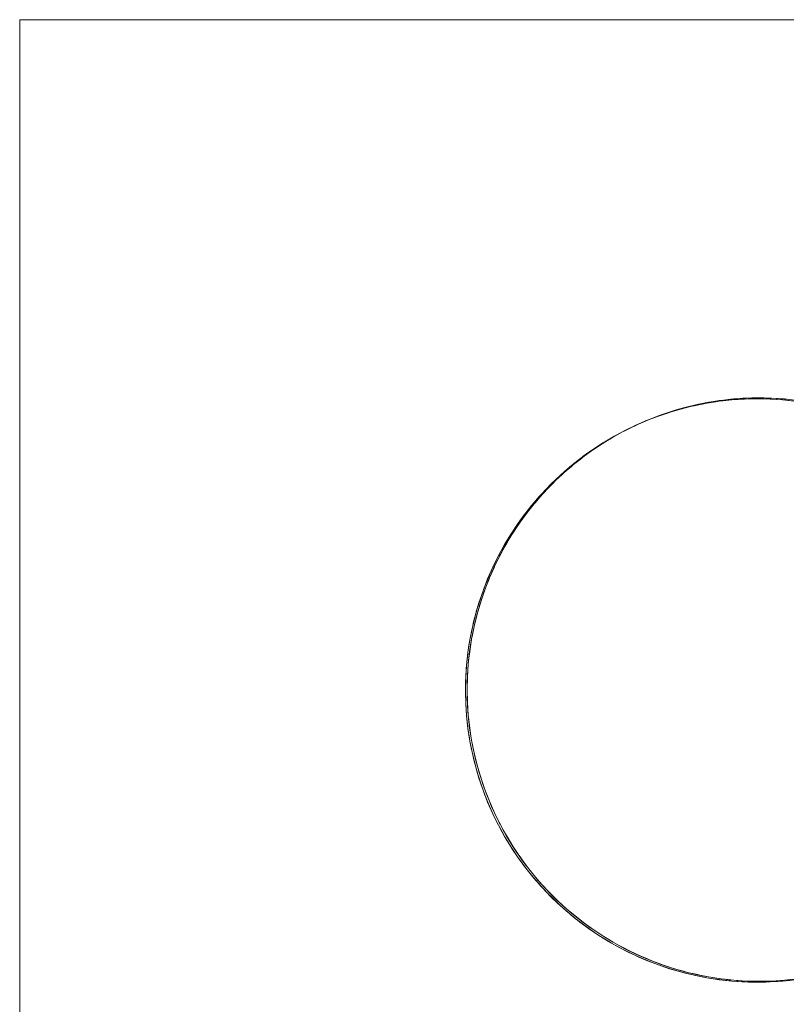
# Model space of a CAD drawing. Units: millimetres. Extents: x -2837 to 2709, y -1566 to 1528.
# Drawn here: x -298 to -277, y 11 to 38 of the extents above; entities that cross this region are included whole.
import ezdxf

# ---------------------------------------------------------------- set-up
doc = ezdxf.new("R2010")
doc.units = ezdxf.units.MM
for name, color, linetype, lineweight in [('EF-Rope Parts- Rope black', 7, 'Continuous', 5), ('EF-Tree top balance-Component-Body_ frames', 7, 'Continuous', 5), ('Working-None', 7, 'Continuous', 5)]:
    doc.layers.add(name, color=color, linetype=linetype, lineweight=lineweight)

# ---------------------------------------------------------------- blocks, each defined once
blk = doc.blocks.new('Extrude Along Path-5')
at = {"layer": 'EF-Rope Parts- Rope black', "transparency": 33554687}
for points in [[(-2.512, -11.606), (-2.769, -11.614)], [(-2.769, -11.613), (-2.42, -11.606)], [(-2.42, -11.606), (-2.769, -11.613)], [(-2.668, -11.61), (-2.419, -11.606)], [(-2.42, -11.607), (-2.512, -11.606)], [(-2.42, -11.606), (-2.071, -11.613)], [(-2.071, -11.613), (-2.42, -11.606)], [(-2.187, -11.609), (-2.42, -11.607)], [(-2.419, -11.606), (-2.418, -11.606)], [(-2.418, -11.606), (-2.107, -11.612)], [(-2.071, -11.615), (-2.187, -11.609)], [(-4.825, -11.976), (-4.49, -11.878)], [(-4.49, -11.878), (-4.825, -11.976)], [(-4.49, -11.879), (-4.745, -11.951)], [(-4.49, -11.878), (-4.151, -11.795)], [(-4.151, -11.795), (-4.49, -11.878)], [(-4.435, -11.864), (-4.49, -11.879)], [(-4.489, -11.881), (-4.239, -11.818)], [(-4.443, -11.902), (-4.104, -11.819)], [(-4.104, -11.819), (-4.443, -11.902)], [(-4.443, -11.904), (-4.209, -11.843)], [(-4.333, -11.876), (-4.441, -11.906)], [(-4.151, -11.796), (-4.435, -11.864)], [(-4.102, -11.823), (-4.333, -11.876)], [(-4.239, -11.818), (-4.15, -11.798)], [(-4.209, -11.843), (-4.104, -11.821)], [(-4.151, -11.795), (-3.809, -11.727)], [(-3.809, -11.727), (-4.151, -11.795)], [(-4.12, -11.789), (-4.151, -11.796)], [(-4.15, -11.798), (-3.927, -11.751)], [(-3.809, -11.727), (-4.12, -11.789)], [(-4.104, -11.819), (-3.762, -11.751)], [(-3.762, -11.751), (-4.104, -11.819)], [(-4.104, -11.821), (-3.876, -11.772)], [(-3.995, -11.798), (-4.102, -11.823)], [(-3.76, -11.754), (-3.995, -11.798)], [(-3.927, -11.751), (-3.807, -11.73)], [(-3.876, -11.772), (-3.762, -11.753)], [(-3.809, -11.727), (-3.464, -11.674)], [(-3.464, -11.674), (-3.809, -11.727)], [(-3.803, -11.726), (-3.809, -11.727)], [(-3.807, -11.73), (-3.613, -11.697)], [(-3.483, -11.677), (-3.803, -11.726)], [(-3.762, -11.751), (-3.417, -11.698)], [(-3.417, -11.698), (-3.762, -11.751)], [(-3.762, -11.753), (-3.54, -11.715)], [(-3.653, -11.734), (-3.76, -11.754)], [(-3.415, -11.701), (-3.653, -11.734)], [(-3.613, -11.697), (-3.462, -11.677)], [(-3.54, -11.715), (-3.417, -11.7)], [(-3.464, -11.675), (-3.483, -11.677)], [(-3.464, -11.674), (-3.117, -11.636)], [(-3.117, -11.636), (-3.464, -11.674)], [(-3.161, -11.64), (-3.464, -11.675)], [(-3.462, -11.677), (-3.298, -11.655)], [(-3.417, -11.698), (-3.07, -11.66)], [(-3.07, -11.66), (-3.417, -11.698)], [(-3.417, -11.7), (-3.202, -11.673)], [(-3.307, -11.686), (-3.415, -11.701)], [(-3.068, -11.662), (-3.307, -11.686)], [(-3.298, -11.655), (-3.115, -11.639)], [(-3.202, -11.673), (-3.07, -11.662)], [(-3.117, -11.637), (-3.161, -11.64)], [(-3.117, -11.636), (-2.769, -11.613)], [(-2.769, -11.613), (-3.117, -11.636)], [(-2.837, -11.617), (-3.117, -11.637)], [(-3.115, -11.639), (-2.983, -11.626)], [(-3.07, -11.66), (-2.722, -11.637)], [(-2.722, -11.637), (-3.07, -11.66)], [(-3.07, -11.662), (-2.864, -11.645)], [(-2.995, -11.655), (-3.068, -11.662)], [(-2.72, -11.638), (-2.995, -11.655)], [(-2.983, -11.626), (-2.767, -11.615)], [(-2.864, -11.645), (-2.722, -11.639)], [(-2.769, -11.614), (-2.837, -11.617)], [(-2.767, -11.615), (-2.668, -11.61)], [(-2.722, -11.637), (-2.373, -11.63)], [(-2.373, -11.63), (-2.722, -11.637)], [(-2.722, -11.639), (-2.525, -11.631)], [(-2.683, -11.636), (-2.72, -11.638)], [(-2.371, -11.63), (-2.683, -11.636)], [(-2.525, -11.631), (-2.373, -11.631)], [(-2.373, -11.63), (-2.024, -11.637)], [(-2.024, -11.637), (-2.373, -11.63)], [(-2.373, -11.631), (-2.186, -11.632)], [(-2.37, -11.629), (-2.371, -11.63)], [(-2.186, -11.632), (-2.37, -11.629)], [(-2.186, -11.632), (-2.024, -11.639)], [(-2.022, -11.639), (-2.186, -11.632)], [(-2.107, -11.612), (-2.069, -11.615)], [(-2.071, -11.613), (-1.723, -11.636)], [(-1.723, -11.636), (-2.071, -11.613)], [(-1.862, -11.625), (-2.071, -11.615)], [(-2.069, -11.615), (-1.795, -11.631)], [(-2.024, -11.637), (-1.675, -11.66)], [(-1.675, -11.66), (-2.024, -11.637)], [(-2.024, -11.639), (-1.848, -11.647)], [(-1.874, -11.646), (-2.022, -11.639)], [(-1.674, -11.663), (-1.874, -11.646)], [(-1.722, -11.638), (-1.862, -11.625)], [(-1.848, -11.647), (-1.676, -11.662)], [(-1.795, -11.631), (-1.721, -11.639)], [(-1.723, -11.636), (-1.376, -11.674)], [(-1.376, -11.674), (-1.723, -11.636)], [(-1.538, -11.654), (-1.722, -11.638)], [(-1.721, -11.639), (-1.484, -11.662)], [(-1.676, -11.662), (-1.511, -11.676)], [(-1.675, -11.66), (-1.328, -11.698)], [(-1.328, -11.698), (-1.675, -11.66)], [(-1.561, -11.672), (-1.674, -11.663)], [(-5.481, -12.215), (-5.156, -12.088)], [(-5.156, -12.088), (-5.481, -12.215)], [(-5.462, -12.21), (-5.161, -12.093)], [(-5.434, -12.239), (-5.109, -12.112)], [(-5.109, -12.112), (-5.434, -12.239)], [(-5.434, -12.24), (-5.191, -12.142)], [(-5.155, -12.09), (-5.353, -12.163)], [(-5.107, -12.116), (-5.315, -12.193)], [(-5.191, -12.142), (-5.109, -12.113)], [(-5.161, -12.093), (-5.155, -12.091)], [(-5.156, -12.088), (-4.825, -11.976)], [(-4.825, -11.976), (-5.156, -12.088)], [(-5.155, -12.091), (-4.857, -11.989)], [(-5.052, -12.051), (-5.155, -12.09)], [(-5.109, -12.112), (-4.778, -12)], [(-4.778, -12), (-5.109, -12.112)], [(-5.109, -12.113), (-4.867, -12.028)], [(-4.993, -12.074), (-5.107, -12.116)], [(-4.825, -11.977), (-5.052, -12.051)], [(-4.776, -12.004), (-4.993, -12.074)], [(-4.867, -12.028), (-4.778, -12.001)], [(-4.857, -11.989), (-4.824, -11.979)], [(-4.745, -11.951), (-4.825, -11.977)], [(-4.824, -11.979), (-4.549, -11.897)], [(-4.778, -12), (-4.443, -11.902)], [(-4.443, -11.902), (-4.778, -12)], [(-4.778, -12.001), (-4.54, -11.929)], [(-4.665, -11.968), (-4.776, -12.004)], [(-4.441, -11.906), (-4.665, -11.968)], [(-4.549, -11.897), (-4.489, -11.881)], [(-4.54, -11.929), (-4.443, -11.904)], [(-6.114, -12.51), (-5.801, -12.355)], [(-5.801, -12.355), (-6.114, -12.51)], [(-6.067, -12.534), (-5.754, -12.379)], [(-5.754, -12.379), (-6.067, -12.534)], [(-6.066, -12.535), (-5.824, -12.412)], [(-6.049, -12.479), (-5.799, -12.359)], [(-5.8, -12.357), (-5.94, -12.422)], [(-5.752, -12.383), (-5.94, -12.472)], [(-5.824, -12.412), (-5.753, -12.38)], [(-5.801, -12.355), (-5.481, -12.215)], [(-5.481, -12.215), (-5.801, -12.355)], [(-5.649, -12.287), (-5.8, -12.357)], [(-5.799, -12.359), (-5.758, -12.338)], [(-5.758, -12.338), (-5.48, -12.218)], [(-5.754, -12.379), (-5.434, -12.239)], [(-5.434, -12.239), (-5.754, -12.379)], [(-5.753, -12.38), (-5.51, -12.27)], [(-5.63, -12.326), (-5.752, -12.383)], [(-5.48, -12.216), (-5.649, -12.287)], [(-5.432, -12.243), (-5.63, -12.326)], [(-5.51, -12.27), (-5.434, -12.24)], [(-5.353, -12.163), (-5.48, -12.216)], [(-5.48, -12.218), (-5.462, -12.21)], [(-5.315, -12.193), (-5.432, -12.243)], [(-6.718, -12.858), (-6.42, -12.677)], [(-6.42, -12.677), (-6.718, -12.858)], [(-6.613, -12.796), (-6.418, -12.681)], [(-6.419, -12.679), (-6.501, -12.725)], [(-6.42, -12.677), (-6.114, -12.51)], [(-6.114, -12.51), (-6.42, -12.677)], [(-6.224, -12.568), (-6.419, -12.679)], [(-6.418, -12.681), (-6.334, -12.632)], [(-6.373, -12.701), (-6.067, -12.534)], [(-6.067, -12.534), (-6.373, -12.701)], [(-6.372, -12.702), (-6.133, -12.568)], [(-6.242, -12.631), (-6.371, -12.706)], [(-6.334, -12.632), (-6.112, -12.513)], [(-6.065, -12.538), (-6.242, -12.631)], [(-6.113, -12.511), (-6.224, -12.568)], [(-6.133, -12.568), (-6.066, -12.535)], [(-5.94, -12.422), (-6.113, -12.511)], [(-6.112, -12.513), (-6.049, -12.479)], [(-5.94, -12.472), (-6.065, -12.538)], [(-7.008, -13.052), (-6.718, -12.858)], [(-6.718, -12.858), (-7.008, -13.052)], [(-6.771, -12.893), (-7.008, -13.053)], [(-6.961, -13.076), (-6.671, -12.883)], [(-6.671, -12.883), (-6.961, -13.076)], [(-6.961, -13.077), (-6.732, -12.921)], [(-6.886, -12.972), (-6.716, -12.863)], [(-6.669, -12.887), (-6.823, -12.985)], [(-6.717, -12.859), (-6.771, -12.893)], [(-6.732, -12.921), (-6.671, -12.883)], [(-6.501, -12.725), (-6.717, -12.859)], [(-6.716, -12.863), (-6.613, -12.796)], [(-6.671, -12.883), (-6.373, -12.701)], [(-6.373, -12.701), (-6.671, -12.883)], [(-6.671, -12.883), (-6.436, -12.738)], [(-6.536, -12.802), (-6.669, -12.887)], [(-6.371, -12.706), (-6.536, -12.802)], [(-6.436, -12.738), (-6.372, -12.702)], [(-7.29, -13.259), (-7.008, -13.052)], [(-7.008, -13.052), (-7.29, -13.259)], [(-7.288, -13.263), (-7.151, -13.158)], [(-7.033, -13.07), (-7.286, -13.256)], [(-7.243, -13.283), (-6.961, -13.076)], [(-6.961, -13.076), (-7.243, -13.283)], [(-7.242, -13.282), (-6.991, -13.097)], [(-7.101, -13.18), (-7.241, -13.287)], [(-7.151, -13.158), (-7.007, -13.056)], [(-6.959, -13.08), (-7.101, -13.18)], [(-7.008, -13.053), (-7.033, -13.07)], [(-7.007, -13.056), (-6.886, -12.972)], [(-6.991, -13.097), (-6.961, -13.077)], [(-6.823, -12.985), (-6.959, -13.08)], [(-7.825, -13.707), (-7.562, -13.477)], [(-7.562, -13.477), (-7.825, -13.707)], [(-7.562, -13.478), (-7.661, -13.562)], [(-7.659, -13.563), (-7.56, -13.481)], [(-7.562, -13.477), (-7.29, -13.259)], [(-7.29, -13.259), (-7.562, -13.477)], [(-7.531, -13.452), (-7.562, -13.478)], [(-7.56, -13.481), (-7.409, -13.356)], [(-7.29, -13.259), (-7.531, -13.452)], [(-7.515, -13.501), (-7.243, -13.283)], [(-7.243, -13.283), (-7.515, -13.501)], [(-7.515, -13.502), (-7.486, -13.477)], [(-7.371, -13.386), (-7.513, -13.505)], [(-7.486, -13.477), (-7.243, -13.283)], [(-7.409, -13.356), (-7.288, -13.263)], [(-7.241, -13.287), (-7.371, -13.386)], [(-7.286, -13.256), (-7.29, -13.259)], [(-7.243, -13.283), (-7.242, -13.282)], [(-8.077, -13.949), (-7.825, -13.707)], [(-7.825, -13.707), (-8.077, -13.949)], [(-8.03, -13.973), (-7.777, -13.731)], [(-7.777, -13.731), (-8.03, -13.973)], [(-7.972, -13.915), (-7.777, -13.732)], [(-7.901, -13.781), (-7.823, -13.711)], [(-7.823, -13.708), (-7.895, -13.773)], [(-7.775, -13.735), (-7.881, -13.831)], [(-7.661, -13.562), (-7.823, -13.708)], [(-7.823, -13.711), (-7.659, -13.563)], [(-7.777, -13.731), (-7.515, -13.501)], [(-7.515, -13.501), (-7.777, -13.731)], [(-7.777, -13.732), (-7.739, -13.696)], [(-7.631, -13.603), (-7.775, -13.735)], [(-7.739, -13.696), (-7.515, -13.502)], [(-7.513, -13.505), (-7.631, -13.603)], [(-8.318, -14.201), (-8.077, -13.949)], [(-8.077, -13.949), (-8.318, -14.201)], [(-8.129, -14.002), (-8.317, -14.202)], [(-8.317, -14.204), (-8.133, -14.009)], [(-8.271, -14.225), (-8.03, -13.973)], [(-8.03, -13.973), (-8.271, -14.225)], [(-8.208, -14.156), (-8.029, -13.974)], [(-8.133, -14.009), (-8.075, -13.952)], [(-8.076, -13.95), (-8.129, -14.002)], [(-8.027, -13.976), (-8.122, -14.069)], [(-7.895, -13.773), (-8.076, -13.95)], [(-8.075, -13.952), (-7.901, -13.781)], [(-8.029, -13.974), (-7.972, -13.915)], [(-7.881, -13.831), (-8.027, -13.976)], [(-8.548, -14.463), (-8.318, -14.201)], [(-8.318, -14.201), (-8.548, -14.463)], [(-8.353, -14.239), (-8.548, -14.464)], [(-8.547, -14.466), (-8.357, -14.246)], [(-8.501, -14.487), (-8.271, -14.225)], [(-8.271, -14.225), (-8.501, -14.487)], [(-8.433, -14.407), (-8.27, -14.226)], [(-8.357, -14.246), (-8.317, -14.204)], [(-8.317, -14.202), (-8.353, -14.239)], [(-8.269, -14.228), (-8.352, -14.317)], [(-8.27, -14.226), (-8.208, -14.156)], [(-8.122, -14.069), (-8.269, -14.228)], [(-8.767, -14.736), (-8.548, -14.463)], [(-8.548, -14.463), (-8.767, -14.736)], [(-8.567, -14.486), (-8.766, -14.736)], [(-8.766, -14.737), (-8.57, -14.492)], [(-8.72, -14.76), (-8.501, -14.487)], [(-8.501, -14.487), (-8.72, -14.76)], [(-8.571, -14.574), (-8.718, -14.762)], [(-8.648, -14.667), (-8.5, -14.488)], [(-8.499, -14.49), (-8.571, -14.574)], [(-8.57, -14.492), (-8.547, -14.466)], [(-8.548, -14.464), (-8.567, -14.486)], [(-8.5, -14.488), (-8.433, -14.407)], [(-8.352, -14.317), (-8.499, -14.49)], [(-8.973, -15.017), (-8.767, -14.736)], [(-8.767, -14.736), (-8.973, -15.017)], [(-8.966, -15.01), (-8.773, -14.747)], [(-8.77, -14.741), (-8.963, -15.004)], [(-8.926, -15.041), (-8.72, -14.76)], [(-8.72, -14.76), (-8.926, -15.041)], [(-8.779, -14.84), (-8.924, -15.043)], [(-8.852, -14.936), (-8.718, -14.76)], [(-8.718, -14.762), (-8.779, -14.84)], [(-8.773, -14.747), (-8.766, -14.737)], [(-8.766, -14.736), (-8.77, -14.741)], [(-8.718, -14.76), (-8.648, -14.667)], [(-9.167, -15.307), (-8.973, -15.017)], [(-8.973, -15.017), (-9.167, -15.307)], [(-9.149, -15.281), (-8.972, -15.019)], [(-8.973, -15.017), (-9.145, -15.274)], [(-9.12, -15.331), (-8.926, -15.041)], [(-8.926, -15.041), (-9.12, -15.331)], [(-8.975, -15.114), (-9.118, -15.333)], [(-9.044, -15.214), (-8.925, -15.042)], [(-8.924, -15.043), (-8.975, -15.114)], [(-8.963, -15.004), (-8.973, -15.017)], [(-8.972, -15.019), (-8.966, -15.01)], [(-8.925, -15.042), (-8.852, -14.936)], [(-9.348, -15.606), (-9.167, -15.307)], [(-9.167, -15.307), (-9.348, -15.606)], [(-9.32, -15.559), (-9.166, -15.309)], [(-9.166, -15.308), (-9.316, -15.551)], [(-9.301, -15.63), (-9.12, -15.331)], [(-9.12, -15.331), (-9.301, -15.63)], [(-9.225, -15.5), (-9.118, -15.332)], [(-9.145, -15.274), (-9.166, -15.308)], [(-9.166, -15.309), (-9.149, -15.281)], [(-9.118, -15.333), (-9.159, -15.396)], [(-9.118, -15.332), (-9.044, -15.214)], [(-9.516, -15.912), (-9.348, -15.606)], [(-9.348, -15.606), (-9.516, -15.912)], [(-9.479, -15.844), (-9.347, -15.607)], [(-9.347, -15.606), (-9.475, -15.835)], [(-9.469, -15.936), (-9.301, -15.63)], [(-9.301, -15.63), (-9.469, -15.936)], [(-9.393, -15.793), (-9.299, -15.63)], [(-9.316, -15.551), (-9.347, -15.606)], [(-9.347, -15.607), (-9.32, -15.559)], [(-9.299, -15.631), (-9.332, -15.685)], [(-9.159, -15.396), (-9.299, -15.631)], [(-9.299, -15.63), (-9.225, -15.5)], [(-9.67, -16.225), (-9.516, -15.912)], [(-9.516, -15.912), (-9.67, -16.225)], [(-9.627, -16.135), (-9.514, -15.913)], [(-9.515, -15.912), (-9.623, -16.125)], [(-9.475, -15.835), (-9.515, -15.912)], [(-9.514, -15.913), (-9.479, -15.844)], [(-9.332, -15.685), (-9.467, -15.937)], [(-9.467, -15.936), (-9.393, -15.793)], [(-9.623, -16.125), (-9.669, -16.225)], [(-9.669, -16.226), (-9.627, -16.135)], [(-9.623, -16.249), (-9.469, -15.936)], [(-9.469, -15.936), (-9.623, -16.249)], [(-9.492, -15.982), (-9.622, -16.249)], [(-9.622, -16.249), (-9.549, -16.094)], [(-9.549, -16.094), (-9.467, -15.936)], [(-9.467, -15.937), (-9.492, -15.982)], [(-9.811, -16.544), (-9.67, -16.225)], [(-9.67, -16.225), (-9.811, -16.544)], [(-9.758, -16.42), (-9.809, -16.545)], [(-9.809, -16.545), (-9.763, -16.432)], [(-9.764, -16.568), (-9.623, -16.249)], [(-9.623, -16.249), (-9.764, -16.568)], [(-9.763, -16.432), (-9.669, -16.226)], [(-9.639, -16.284), (-9.763, -16.568)], [(-9.762, -16.569), (-9.692, -16.401)], [(-9.669, -16.225), (-9.758, -16.42)], [(-9.692, -16.401), (-9.622, -16.249)], [(-9.622, -16.249), (-9.639, -16.284)], [(-9.937, -16.869), (-9.811, -16.544)], [(-9.811, -16.544), (-9.937, -16.869)], [(-9.882, -16.721), (-9.936, -16.87)], [(-9.935, -16.87), (-9.887, -16.735)], [(-9.89, -16.893), (-9.764, -16.568)], [(-9.764, -16.568), (-9.89, -16.893)], [(-9.773, -16.593), (-9.89, -16.893)], [(-9.889, -16.894), (-9.823, -16.715)], [(-9.887, -16.735), (-9.809, -16.545)], [(-9.809, -16.545), (-9.882, -16.721)], [(-9.823, -16.715), (-9.762, -16.569)], [(-9.763, -16.568), (-9.773, -16.593)], [(-10.05, -17.2), (-9.937, -16.869)], [(-9.937, -16.869), (-10.05, -17.2)], [(-10.002, -17.224), (-9.89, -16.893)], [(-9.89, -16.893), (-10.002, -17.224)], [(-9.894, -16.906), (-10.002, -17.223)], [(-9.998, -17.043), (-9.935, -16.87)], [(-9.936, -16.87), (-9.992, -17.026)], [(-9.94, -17.033), (-9.889, -16.894)], [(-9.89, -16.893), (-9.894, -16.906)], [(-10.147, -17.535), (-10.05, -17.2)], [(-10.05, -17.2), (-10.147, -17.535)], [(-10.1, -17.559), (-10.002, -17.224)], [(-10.002, -17.224), (-10.1, -17.559)], [(-10.002, -17.224), (-10.097, -17.547)], [(-10.096, -17.354), (-10.048, -17.2)], [(-10.048, -17.2), (-10.091, -17.335)], [(-9.992, -17.026), (-10.048, -17.2)], [(-10.048, -17.2), (-9.998, -17.043)], [(-10.043, -17.357), (-10.001, -17.225)], [(-10.002, -17.223), (-10.002, -17.224)], [(-10.001, -17.225), (-9.94, -17.033)], [(-10.23, -17.874), (-10.147, -17.535)], [(-10.147, -17.535), (-10.23, -17.874)], [(-10.182, -17.67), (-10.145, -17.535)], [(-10.146, -17.535), (-10.176, -17.647)], [(-10.091, -17.335), (-10.146, -17.535)], [(-10.145, -17.535), (-10.096, -17.354)], [(-10.097, -17.547), (-10.099, -17.558)], [(-10.098, -17.56), (-10.043, -17.357)], [(-10.176, -17.647), (-10.229, -17.874)], [(-10.228, -17.874), (-10.182, -17.67)], [(-10.183, -17.898), (-10.1, -17.559)], [(-10.1, -17.559), (-10.183, -17.898)], [(-10.181, -17.898), (-10.133, -17.686)], [(-10.099, -17.558), (-10.177, -17.873)], [(-10.133, -17.686), (-10.098, -17.56)], [(-10.298, -18.216), (-10.23, -17.874)], [(-10.23, -17.874), (-10.298, -18.216)], [(-10.249, -17.962), (-10.297, -18.217)], [(-10.297, -18.215), (-10.255, -17.989)], [(-10.255, -17.989), (-10.228, -17.874)], [(-10.251, -18.24), (-10.183, -17.898)], [(-10.183, -17.898), (-10.251, -18.24)], [(-10.25, -18.241), (-10.209, -18.019)], [(-10.229, -17.874), (-10.249, -17.962)], [(-10.182, -17.897), (-10.244, -18.201)], [(-10.209, -18.019), (-10.181, -17.898)], [(-10.177, -17.873), (-10.182, -17.897)], [(-10.351, -18.561), (-10.298, -18.216)], [(-10.298, -18.216), (-10.351, -18.561)], [(-10.309, -18.279), (-10.351, -18.561)], [(-10.351, -18.56), (-10.313, -18.303)], [(-10.313, -18.303), (-10.297, -18.215)], [(-10.297, -18.217), (-10.309, -18.279)], [(-10.304, -18.585), (-10.251, -18.24)], [(-10.251, -18.24), (-10.304, -18.585)], [(-10.303, -18.586), (-10.27, -18.355)], [(-10.25, -18.239), (-10.297, -18.533)], [(-10.27, -18.355), (-10.25, -18.241)], [(-10.244, -18.201), (-10.25, -18.239)], [(-10.389, -18.908), (-10.351, -18.561)], [(-10.351, -18.561), (-10.389, -18.908)], [(-10.389, -18.907), (-10.356, -18.598)], [(-10.356, -18.598), (-10.389, -18.908)], [(-10.356, -18.598), (-10.351, -18.56)], [(-10.351, -18.561), (-10.356, -18.598)], [(-10.342, -18.932), (-10.304, -18.585)], [(-10.304, -18.585), (-10.342, -18.932)], [(-10.303, -18.584), (-10.336, -18.866)], [(-10.318, -18.694), (-10.303, -18.586)], [(-10.297, -18.533), (-10.303, -18.584)], [(-10.341, -18.933), (-10.318, -18.694)], [(-10.336, -18.866), (-10.341, -18.93)], [(-10.412, -19.257), (-10.389, -18.908)], [(-10.389, -18.908), (-10.412, -19.257)], [(-10.412, -19.255), (-10.391, -18.932)], [(-10.39, -18.918), (-10.411, -19.233)], [(-10.391, -18.932), (-10.389, -18.907)], [(-10.389, -18.908), (-10.39, -18.918)], [(-10.365, -19.281), (-10.342, -18.932)], [(-10.342, -18.932), (-10.365, -19.281)], [(-10.364, -19.281), (-10.351, -19.035)], [(-10.341, -18.93), (-10.36, -19.179)], [(-10.351, -19.035), (-10.341, -18.933)], [(-10.412, -19.257), (-10.42, -19.552)], [(-10.42, -19.606), (-10.412, -19.257)], [(-10.412, -19.257), (-10.42, -19.606)], [(-10.42, -19.602), (-10.413, -19.266)], [(-10.413, -19.266), (-10.412, -19.255)], [(-10.411, -19.233), (-10.412, -19.257)], [(-10.373, -19.63), (-10.365, -19.281)], [(-10.365, -19.281), (-10.373, -19.63)], [(-10.363, -19.278), (-10.372, -19.508)], [(-10.372, -19.63), (-10.368, -19.347)], [(-10.368, -19.347), (-10.364, -19.281)], [(-10.36, -19.179), (-10.363, -19.278)], [(-10.42, -19.552), (-10.419, -19.606)], [(-10.42, -19.603), (-10.42, -19.602)], [(-10.413, -19.938), (-10.42, -19.603)], [(-10.412, -19.955), (-10.42, -19.606)], [(-10.42, -19.606), (-10.412, -19.955)], [(-10.419, -19.606), (-10.415, -19.878)], [(-10.365, -19.979), (-10.373, -19.63)], [(-10.373, -19.63), (-10.365, -19.979)], [(-10.372, -19.508), (-10.371, -19.627)], [(-10.372, -19.682), (-10.372, -19.63)], [(-10.364, -19.979), (-10.372, -19.682)], [(-10.371, -19.627), (-10.37, -19.835)], [(-10.415, -19.878), (-10.411, -19.954)], [(-10.412, -19.952), (-10.413, -19.938)], [(-10.392, -20.273), (-10.412, -19.952)], [(-10.389, -20.303), (-10.412, -19.955)], [(-10.412, -19.955), (-10.389, -20.303)], [(-10.411, -19.954), (-10.398, -20.203)], [(-10.37, -19.835), (-10.363, -19.976)], [(-10.342, -20.327), (-10.365, -19.979)], [(-10.365, -19.979), (-10.342, -20.327)], [(-10.363, -20.013), (-10.364, -19.979)], [(-10.363, -19.976), (-10.355, -20.162)], [(-10.398, -20.203), (-10.388, -20.303)], [(-10.342, -20.327), (-10.363, -20.013)], [(-10.355, -20.162), (-10.341, -20.323)], [(-10.389, -20.3), (-10.392, -20.273)], [(-10.357, -20.607), (-10.389, -20.3)], [(-10.351, -20.65), (-10.389, -20.303)], [(-10.389, -20.303), (-10.351, -20.65)], [(-10.388, -20.303), (-10.367, -20.528)], [(-10.304, -20.674), (-10.342, -20.327)], [(-10.342, -20.327), (-10.304, -20.674)], [(-10.341, -20.343), (-10.342, -20.327)], [(-10.341, -20.323), (-10.326, -20.488)], [(-10.304, -20.672), (-10.341, -20.343)], [(-10.326, -20.488), (-10.303, -20.67)], [(-10.367, -20.528), (-10.35, -20.65)], [(-10.351, -20.647), (-10.357, -20.607)], [(-10.307, -20.94), (-10.351, -20.647)], [(-10.298, -20.995), (-10.351, -20.65)], [(-10.351, -20.65), (-10.298, -20.995)], [(-10.35, -20.65), (-10.323, -20.85)], [(-10.304, -20.674), (-10.304, -20.672)], [(-10.251, -21.019), (-10.304, -20.674)], [(-10.304, -20.674), (-10.251, -21.019)], [(-10.255, -20.999), (-10.304, -20.674)], [(-10.303, -20.67), (-10.284, -20.813)], [(-10.323, -20.85), (-10.297, -20.994)], [(-10.297, -20.991), (-10.307, -20.94)], [(-10.23, -21.337), (-10.298, -20.995)], [(-10.298, -20.995), (-10.23, -21.337)], [(-10.244, -21.27), (-10.297, -20.991)], [(-10.297, -20.994), (-10.265, -21.17)], [(-10.284, -20.813), (-10.25, -21.015)], [(-10.251, -21.019), (-10.255, -20.999)], [(-10.183, -21.361), (-10.251, -21.019)], [(-10.251, -21.019), (-10.183, -21.361)], [(-10.191, -21.324), (-10.251, -21.019)], [(-10.25, -21.015), (-10.229, -21.135)], [(-10.265, -21.17), (-10.229, -21.337)], [(-10.229, -21.333), (-10.244, -21.27)], [(-10.229, -21.135), (-10.182, -21.357)], [(-10.182, -21.361), (-10.191, -21.324)], [(-10.147, -21.676), (-10.23, -21.337)], [(-10.23, -21.337), (-10.147, -21.676)], [(-10.167, -21.598), (-10.229, -21.333)], [(-10.229, -21.337), (-10.195, -21.488)], [(-10.195, -21.488), (-10.146, -21.676)], [(-10.1, -21.7), (-10.183, -21.361)], [(-10.183, -21.361), (-10.1, -21.7)], [(-10.182, -21.357), (-10.161, -21.455)], [(-10.115, -21.645), (-10.182, -21.361)], [(-10.146, -21.672), (-10.167, -21.598)], [(-10.161, -21.455), (-10.099, -21.696)], [(-10.05, -22.011), (-10.147, -21.676)], [(-10.147, -21.676), (-10.05, -22.011)], [(-10.076, -21.922), (-10.146, -21.672)], [(-10.146, -21.676), (-10.113, -21.802)], [(-10.099, -21.7), (-10.115, -21.645)], [(-10.113, -21.802), (-10.048, -22.011)], [(-10.002, -22.035), (-10.1, -21.7)], [(-10.1, -21.7), (-10.002, -22.035)], [(-10.099, -21.696), (-10.08, -21.771)], [(-10.025, -21.964), (-10.099, -21.7)], [(-10.08, -21.771), (-10.002, -22.031)], [(-10.048, -22.007), (-10.076, -21.922)], [(-9.937, -22.342), (-10.05, -22.011)], [(-10.05, -22.011), (-9.937, -22.342)], [(-9.972, -22.242), (-10.048, -22.007)], [(-10.048, -22.011), (-10.017, -22.112)], [(-10.001, -22.035), (-10.025, -21.964)], [(-10.017, -22.112), (-9.936, -22.341)], [(-10.002, -22.031), (-9.986, -22.084)], [(-9.89, -22.366), (-10.002, -22.035)], [(-10.002, -22.035), (-9.89, -22.366)], [(-9.922, -22.278), (-10.001, -22.035)], [(-9.986, -22.084), (-9.89, -22.361)], [(-9.936, -22.337), (-9.972, -22.242)], [(-9.811, -22.667), (-9.937, -22.342)], [(-9.937, -22.342), (-9.811, -22.667)], [(-9.854, -22.558), (-9.936, -22.337)], [(-9.936, -22.341), (-9.91, -22.417)], [(-9.889, -22.365), (-9.922, -22.278)], [(-9.89, -22.361), (-9.879, -22.393)], [(-9.764, -22.691), (-9.89, -22.366)], [(-9.89, -22.366), (-9.764, -22.691)], [(-9.806, -22.588), (-9.889, -22.365)], [(-9.879, -22.393), (-9.764, -22.686)], [(-9.91, -22.417), (-9.81, -22.667)], [(-9.81, -22.662), (-9.854, -22.558)], [(-9.67, -22.987), (-9.811, -22.667)], [(-9.811, -22.667), (-9.67, -22.987)], [(-9.723, -22.868), (-9.81, -22.662)], [(-9.81, -22.667), (-9.79, -22.718)], [(-9.762, -22.691), (-9.806, -22.588)], [(-9.79, -22.718), (-9.67, -22.986)], [(-9.764, -22.686), (-9.76, -22.697)], [(-9.623, -23.011), (-9.764, -22.691)], [(-9.764, -22.691), (-9.623, -23.011)], [(-9.677, -22.892), (-9.762, -22.691)], [(-9.76, -22.697), (-9.628, -22.995)], [(-9.669, -22.981), (-9.723, -22.868)], [(-9.622, -23.01), (-9.677, -22.892)], [(-9.67, -22.986), (-9.658, -23.013)], [(-9.516, -23.3), (-9.67, -22.987)], [(-9.67, -22.987), (-9.516, -23.3)], [(-9.578, -23.174), (-9.669, -22.981)], [(-9.658, -23.013), (-9.516, -23.299)], [(-9.628, -22.995), (-9.623, -23.005)], [(-9.623, -23.005), (-9.485, -23.288)], [(-9.469, -23.324), (-9.623, -23.011)], [(-9.623, -23.011), (-9.469, -23.324)], [(-9.536, -23.191), (-9.622, -23.01)], [(-9.515, -23.294), (-9.578, -23.174)], [(-9.467, -23.323), (-9.536, -23.191)], [(-9.516, -23.299), (-9.504, -23.322)], [(-9.348, -23.606), (-9.516, -23.3)], [(-9.516, -23.3), (-9.348, -23.606)], [(-9.421, -23.472), (-9.515, -23.294)], [(-9.504, -23.322), (-9.353, -23.598)], [(-9.485, -23.288), (-9.469, -23.318)], [(-9.469, -23.318), (-9.33, -23.575)], [(-9.301, -23.63), (-9.469, -23.324)], [(-9.469, -23.324), (-9.301, -23.63)], [(-9.385, -23.481), (-9.467, -23.323)], [(-9.347, -23.6), (-9.421, -23.472)], [(-9.299, -23.629), (-9.385, -23.481)], [(-9.353, -23.598), (-9.348, -23.605)], [(-9.348, -23.605), (-9.183, -23.878)], [(-9.167, -23.904), (-9.348, -23.606)], [(-9.348, -23.606), (-9.167, -23.904)], [(-9.251, -23.765), (-9.347, -23.6)], [(-9.33, -23.575), (-9.3, -23.624)], [(-9.12, -23.928), (-9.301, -23.63)], [(-9.301, -23.63), (-9.12, -23.928)], [(-9.3, -23.624), (-9.163, -23.855)], [(-9.221, -23.765), (-9.299, -23.629)], [(-9.166, -23.898), (-9.251, -23.765)], [(-9.118, -23.927), (-9.221, -23.765)], [(-9.183, -23.878), (-9.167, -23.904)], [(-9.167, -23.904), (-9.003, -24.152)], [(-8.973, -24.194), (-9.167, -23.904)], [(-9.167, -23.904), (-8.973, -24.194)], [(-9.069, -24.05), (-9.166, -23.898)], [(-9.163, -23.855), (-9.119, -23.922)], [(-8.926, -24.218), (-9.12, -23.928)], [(-9.12, -23.928), (-8.926, -24.218)], [(-9.119, -23.922), (-8.985, -24.128)], [(-9.041, -24.05), (-9.118, -23.927)], [(-8.972, -24.188), (-9.069, -24.05)], [(-8.924, -24.217), (-9.041, -24.05)], [(-9.003, -24.152), (-8.973, -24.194)], [(-8.985, -24.128), (-8.925, -24.212)], [(-8.973, -24.194), (-8.811, -24.418)], [(-8.767, -24.476), (-8.973, -24.194)], [(-8.973, -24.194), (-8.767, -24.476)], [(-8.875, -24.327), (-8.972, -24.188)], [(-8.72, -24.5), (-8.926, -24.218)], [(-8.926, -24.218), (-8.72, -24.5)], [(-8.925, -24.212), (-8.796, -24.393)], [(-8.849, -24.326), (-8.924, -24.217)], [(-8.766, -24.47), (-8.875, -24.327)], [(-8.718, -24.499), (-8.849, -24.326)], [(-8.811, -24.418), (-8.766, -24.475)], [(-8.796, -24.393), (-8.719, -24.493)], [(-8.548, -24.748), (-8.767, -24.476)], [(-8.767, -24.476), (-8.548, -24.748)], [(-8.669, -24.596), (-8.766, -24.47)], [(-8.766, -24.475), (-8.608, -24.675)], [(-8.501, -24.772), (-8.72, -24.5)], [(-8.72, -24.5), (-8.501, -24.772)], [(-8.719, -24.493), (-8.597, -24.65)], [(-8.645, -24.595), (-8.718, -24.499)], [(-8.547, -24.742), (-8.669, -24.596)], [(-8.5, -24.771), (-8.645, -24.595)], [(-8.608, -24.675), (-8.547, -24.747)], [(-8.597, -24.65), (-8.5, -24.765)], [(-8.318, -25.01), (-8.548, -24.748)], [(-8.548, -24.748), (-8.318, -25.01)], [(-8.451, -24.857), (-8.547, -24.742)], [(-8.547, -24.747), (-8.396, -24.924)], [(-8.271, -25.034), (-8.501, -24.772)], [(-8.501, -24.772), (-8.271, -25.034)], [(-8.5, -24.765), (-8.388, -24.899)], [(-8.431, -24.854), (-8.5, -24.771)], [(-8.317, -25.004), (-8.451, -24.857)], [(-8.27, -25.034), (-8.431, -24.854)], [(-8.396, -24.924), (-8.317, -25.009)], [(-8.388, -24.899), (-8.27, -25.028)], [(-8.077, -25.262), (-8.318, -25.01)], [(-8.318, -25.01), (-8.077, -25.262)], [(-8.223, -25.108), (-8.317, -25.004)], [(-8.317, -25.009), (-8.173, -25.165)], [(-8.03, -25.287), (-8.271, -25.034)], [(-8.271, -25.034), (-8.03, -25.287)], [(-8.27, -25.028), (-8.169, -25.139)], [(-8.205, -25.105), (-8.27, -25.034)], [(-8.076, -25.256), (-8.223, -25.108)], [(-8.028, -25.286), (-8.205, -25.105)], [(-8.173, -25.165), (-8.076, -25.261)], [(-8.169, -25.139), (-8.029, -25.28)], [(-7.825, -25.504), (-8.077, -25.262)], [(-8.077, -25.262), (-7.825, -25.504)], [(-7.983, -25.35), (-8.076, -25.256)], [(-8.076, -25.261), (-7.941, -25.395)], [(-7.777, -25.528), (-8.03, -25.287)], [(-8.03, -25.287), (-7.777, -25.528)], [(-8.029, -25.28), (-7.941, -25.369)], [(-7.969, -25.346), (-8.028, -25.286)], [(-7.824, -25.498), (-7.983, -25.35)], [(-7.776, -25.527), (-7.969, -25.346)], [(-7.941, -25.369), (-7.777, -25.522)], [(-7.941, -25.395), (-7.824, -25.502)], [(-7.562, -25.734), (-7.825, -25.504)], [(-7.825, -25.504), (-7.562, -25.734)], [(-7.734, -25.582), (-7.824, -25.498)], [(-7.824, -25.502), (-7.7, -25.616)], [(-7.777, -25.522), (-7.703, -25.59)], [(-7.515, -25.758), (-7.777, -25.528)], [(-7.777, -25.528), (-7.515, -25.758)], [(-7.723, -25.577), (-7.776, -25.527)], [(-7.562, -25.728), (-7.734, -25.582)], [(-7.514, -25.757), (-7.723, -25.577)], [(-7.703, -25.59), (-7.515, -25.752)], [(-7.7, -25.616), (-7.561, -25.733)], [(-7.474, -25.803), (-7.562, -25.728)], [(-7.29, -25.952), (-7.562, -25.734)], [(-7.562, -25.734), (-7.29, -25.952)], [(-7.561, -25.733), (-7.449, -25.827)], [(-7.515, -25.752), (-7.457, -25.801)], [(-7.243, -25.976), (-7.515, -25.758)], [(-7.515, -25.758), (-7.243, -25.976)], [(-7.467, -25.798), (-7.514, -25.757)], [(-7.29, -25.947), (-7.474, -25.803)], [(-7.242, -25.976), (-7.467, -25.798)], [(-7.457, -25.801), (-7.243, -25.971)], [(-7.449, -25.827), (-7.289, -25.951)], [(-7.204, -26.013), (-7.29, -25.947)], [(-7.008, -26.159), (-7.29, -25.952)], [(-7.29, -25.952), (-7.008, -26.159)], [(-7.289, -25.951), (-7.191, -26.027)], [(-7.243, -25.971), (-7.204, -26.002)], [(-6.961, -26.183), (-7.243, -25.976)], [(-7.243, -25.976), (-6.961, -26.183)], [(-7.202, -26.007), (-7.242, -25.976)], [(-7.204, -26.002), (-6.962, -26.178)], [(-7.009, -26.153), (-7.204, -26.013)], [(-6.961, -26.182), (-7.202, -26.007)], [(-7.191, -26.027), (-7.008, -26.158)], [(-6.926, -26.212), (-7.009, -26.153)], [(-7.008, -26.158), (-6.925, -26.217)], [(-6.718, -26.353), (-7.008, -26.159)], [(-7.008, -26.159), (-6.718, -26.353)], [(-6.962, -26.178), (-6.942, -26.192)], [(-6.928, -26.206), (-6.961, -26.182)], [(-6.671, -26.377), (-6.961, -26.183)], [(-6.961, -26.183), (-6.671, -26.377)], [(-6.942, -26.192), (-6.674, -26.371)], [(-6.671, -26.376), (-6.928, -26.206)], [(-6.718, -26.347), (-6.926, -26.212)], [(-6.925, -26.217), (-6.718, -26.352)], [(-6.638, -26.4), (-6.718, -26.347)], [(-6.718, -26.352), (-6.651, -26.395)], [(-6.42, -26.534), (-6.718, -26.353)], [(-6.718, -26.353), (-6.42, -26.534)], [(-6.674, -26.371), (-6.672, -26.372)], [(-6.672, -26.372), (-6.399, -26.539)], [(-6.646, -26.393), (-6.671, -26.376)], [(-6.373, -26.558), (-6.671, -26.377)], [(-6.671, -26.377), (-6.373, -26.558)], [(-6.651, -26.395), (-6.42, -26.533)], [(-6.372, -26.558), (-6.646, -26.393)], [(-6.42, -26.529), (-6.638, -26.4)], [(-6.342, -26.575), (-6.42, -26.529)], [(-6.42, -26.533), (-6.371, -26.562)], [(-6.114, -26.702), (-6.42, -26.534)], [(-6.42, -26.534), (-6.114, -26.702)], [(-6.399, -26.539), (-6.374, -26.553)], [(-6.374, -26.553), (-6.118, -26.695)], [(-6.067, -26.726), (-6.373, -26.558)], [(-6.373, -26.558), (-6.067, -26.726)], [(-6.356, -26.567), (-6.372, -26.558)], [(-6.371, -26.562), (-6.114, -26.701)], [(-6.066, -26.726), (-6.356, -26.567)], [(-6.114, -26.697), (-6.342, -26.575)], [(-6.118, -26.695), (-6.067, -26.721)], [(-6.037, -26.738), (-6.114, -26.697)], [(-6.114, -26.701), (-6.084, -26.717)], [(-5.801, -26.856), (-6.114, -26.702)], [(-6.114, -26.702), (-5.801, -26.856)], [(-6.084, -26.717), (-5.801, -26.856)], [(-6.067, -26.721), (-5.831, -26.84)], [(-5.754, -26.88), (-6.067, -26.726)], [(-6.067, -26.726), (-5.754, -26.88)], [(-6.058, -26.73), (-6.066, -26.726)], [(-5.753, -26.88), (-5.754, -26.88), (-6.058, -26.73)], [(-5.801, -26.851), (-6.037, -26.738)], [(-5.831, -26.84), (-5.754, -26.875)], [(-5.725, -26.888), (-5.801, -26.851)], [(-5.801, -26.856), (-5.791, -26.861)], [(-5.481, -26.997), (-5.801, -26.856)], [(-5.801, -26.856), (-5.481, -26.997)], [(-5.791, -26.861), (-5.492, -26.992)], [(-5.754, -26.875), (-5.54, -26.973)], [(-5.434, -27.021), (-5.754, -26.88)], [(-5.754, -26.88), (-5.434, -27.021)], [(-5.443, -27.017), (-5.753, -26.88)], [(-5.482, -26.992), (-5.725, -26.888)], [(-5.54, -26.973), (-5.435, -27.016)], [(-5.492, -26.992), (-5.482, -26.996)], [(-5.404, -27.026), (-5.482, -26.992)], [(-5.482, -26.996), (-5.189, -27.111)], [(-5.156, -27.123), (-5.481, -26.997)], [(-5.481, -26.997), (-5.156, -27.123)], [(-5.434, -27.021), (-5.443, -27.017)], [(-5.435, -27.016), (-5.244, -27.094)], [(-5.109, -27.147), (-5.434, -27.021)], [(-5.434, -27.021), (-5.109, -27.147)], [(-5.126, -27.141), (-5.434, -27.021)], [(-5.157, -27.119), (-5.404, -27.026)], [(-5.244, -27.094), (-5.11, -27.143)], [(-5.189, -27.111), (-5.156, -27.122)], [(-5.078, -27.149), (-5.157, -27.119)], [(-5.156, -27.122), (-4.881, -27.217)], [(-4.825, -27.235), (-5.156, -27.123)], [(-5.156, -27.123), (-4.825, -27.235)], [(-5.108, -27.147), (-5.126, -27.141)], [(-5.11, -27.143), (-4.944, -27.203)], [(-4.778, -27.259), (-5.109, -27.147)], [(-5.109, -27.147), (-4.778, -27.259)], [(-4.803, -27.251), (-5.108, -27.147)], [(-4.827, -27.232), (-5.078, -27.149)], [(-4.944, -27.203), (-4.779, -27.255)], [(-4.881, -27.217), (-4.826, -27.234)], [(-4.781, -27.248), (-4.827, -27.232)], [(-4.826, -27.234), (-4.57, -27.311)], [(-4.49, -27.333), (-4.825, -27.235)], [(-4.825, -27.235), (-4.49, -27.333)], [(-4.778, -27.259), (-4.803, -27.251)], [(-4.492, -27.331), (-4.781, -27.248)], [(-4.779, -27.255), (-4.642, -27.299)], [(-4.443, -27.357), (-4.778, -27.259)], [(-4.778, -27.259), (-4.443, -27.357)], [(-4.476, -27.348), (-4.778, -27.259)], [(-4.642, -27.299), (-4.444, -27.353)], [(-4.57, -27.311), (-4.49, -27.332)], [(-4.48, -27.334), (-4.492, -27.331)], [(-4.49, -27.332), (-4.255, -27.392)], [(-4.151, -27.416), (-4.49, -27.333)], [(-4.49, -27.333), (-4.151, -27.416)], [(-4.176, -27.409), (-4.48, -27.334)], [(-4.443, -27.357), (-4.476, -27.348)], [(-4.444, -27.353), (-4.337, -27.383)], [(-4.104, -27.44), (-4.443, -27.357)], [(-4.443, -27.357), (-4.104, -27.44)], [(-4.144, -27.431), (-4.443, -27.357)], [(-4.337, -27.383), (-4.105, -27.437)], [(-4.255, -27.392), (-4.151, -27.414)], [(-4.153, -27.414), (-4.176, -27.409)], [(-3.87, -27.472), (-4.153, -27.414)], [(-4.151, -27.414), (-3.937, -27.46)], [(-3.809, -27.484), (-4.151, -27.416)], [(-4.151, -27.416), (-3.809, -27.484)], [(-4.104, -27.439), (-4.144, -27.431)], [(-4.105, -27.437), (-4.03, -27.455)], [(-3.809, -27.5), (-4.104, -27.439)], [(-3.762, -27.508), (-4.104, -27.44)], [(-4.104, -27.44), (-3.762, -27.508)], [(-4.03, -27.455), (-3.763, -27.506)], [(-3.937, -27.46), (-3.809, -27.482)], [(-3.811, -27.482), (-3.87, -27.472)], [(-3.562, -27.523), (-3.811, -27.482)], [(-3.809, -27.482), (-3.627, -27.514)], [(-3.464, -27.537), (-3.809, -27.484)], [(-3.809, -27.484), (-3.464, -27.537)], [(-3.761, -27.507), (-3.809, -27.5)], [(-3.763, -27.506), (-3.723, -27.514)], [(-3.417, -27.561), (-3.762, -27.508)], [(-3.762, -27.508), (-3.417, -27.561)], [(-3.47, -27.554), (-3.761, -27.507)], [(-3.723, -27.514), (-3.419, -27.561)], [(-3.627, -27.514), (-3.562, -27.523)], [(-3.466, -27.536), (-3.562, -27.523)], [(-3.562, -27.523), (-3.464, -27.535)], [(-3.364, -27.549), (-3.466, -27.536)], [(-3.464, -27.535), (-3.218, -27.566)], [(-3.117, -27.575), (-3.464, -27.537)], [(-3.464, -27.537), (-3.117, -27.575)], [(-1.376, -27.537), (-1.723, -27.575)], [(-1.723, -27.575), (-1.376, -27.537)], [(-3.416, -27.56), (-3.47, -27.554)], [(-3.419, -27.561), (-3.416, -27.561)], [(-3.07, -27.599), (-3.417, -27.561)], [(-3.417, -27.561), (-3.07, -27.599)], [(-3.159, -27.591), (-3.416, -27.56)], [(-3.416, -27.561), (-3.159, -27.591)], [(-3.119, -27.573), (-3.364, -27.549)], [(-3.218, -27.566), (-3.117, -27.574)], [(-3.07, -27.598), (-3.159, -27.591)], [(-3.159, -27.591), (-3.072, -27.598)], [(-3.025, -27.582), (-3.119, -27.573)], [(-3.117, -27.574), (-2.891, -27.592)], [(-2.769, -27.598), (-3.117, -27.575)], [(-3.117, -27.575), (-2.769, -27.598)], [(-3.072, -27.598), (-2.816, -27.617)], [(-2.903, -27.612), (-3.07, -27.598)], [(-2.722, -27.622), (-3.07, -27.599)], [(-3.07, -27.599), (-2.722, -27.622)], [(-2.77, -27.595), (-3.025, -27.582)], [(-2.721, -27.62), (-2.903, -27.612)], [(-2.891, -27.592), (-2.769, -27.596)], [(-2.816, -27.617), (-2.723, -27.62)], [(-2.677, -27.6), (-2.77, -27.595)], [(-2.769, -27.596), (-2.563, -27.604)], [(-2.42, -27.606), (-2.769, -27.598)], [(-2.769, -27.598), (-2.42, -27.606)], [(-2.723, -27.62), (-2.493, -27.628)], [(-2.373, -27.63), (-2.722, -27.622)], [(-2.722, -27.622), (-2.373, -27.63)], [(-2.568, -27.627), (-2.721, -27.62)], [(-2.421, -27.603), (-2.677, -27.6)], [(-2.372, -27.628), (-2.568, -27.627)], [(-2.563, -27.604), (-2.42, -27.604)], [(-2.493, -27.628), (-2.374, -27.627)], [(-2.364, -27.604), (-2.421, -27.603)], [(-2.071, -27.598), (-2.42, -27.606)], [(-2.42, -27.606), (-2.071, -27.598)], [(-2.42, -27.604), (-2.235, -27.603)], [(-2.374, -27.627), (-2.196, -27.626)], [(-2.024, -27.622), (-2.373, -27.63)], [(-2.373, -27.63), (-2.024, -27.622)], [(-2.232, -27.629), (-2.372, -27.628)], [(-2.072, -27.595), (-2.364, -27.604)], [(-2.235, -27.603), (-2.071, -27.596)], [(-2.024, -27.621), (-2.232, -27.629)], [(-2.196, -27.626), (-2.025, -27.619)], [(-2.051, -27.595), (-2.072, -27.595)], [(-1.723, -27.575), (-2.071, -27.598)], [(-2.071, -27.598), (-1.723, -27.575)], [(-2.071, -27.596), (-1.908, -27.589)], [(-1.736, -27.574), (-2.051, -27.595)], [(-2.025, -27.619), (-1.866, -27.612)], [(-1.675, -27.599), (-2.024, -27.622)], [(-2.024, -27.622), (-1.675, -27.599)], [(-1.897, -27.616), (-2.024, -27.621)], [(-1.908, -27.589), (-1.723, -27.573)], [(-1.675, -27.598), (-1.897, -27.616)], [(-1.866, -27.612), (-1.677, -27.596)], [(-1.724, -27.572), (-1.736, -27.574)], [(-1.421, -27.54), (-1.724, -27.572)], [(-1.723, -27.573), (-1.581, -27.561)], [(-1.677, -27.596), (-1.554, -27.585)], [(-1.328, -27.561), (-1.675, -27.599)], [(-1.675, -27.599), (-1.328, -27.561)], [(-1.562, -27.589), (-1.675, -27.598)]]:
    blk.add_lwpolyline(points, dxfattribs=at)
at = {"layer": 'EF-Rope Parts- Rope black', "color": 0, "flags": 1}
for tag in ['Assembly', 'Sub_Category', 'Sub_Assembly', 'Supplier', 'Quantity', 'Category', 'Product_Code', 'Product_Description', 'Remarks', 'Library', 'Unit']:
    blk.add_attdef(tag, (-285.787, -27.63), '', height=0.18, dxfattribs=at)
blk = doc.blocks.new('Group')
at = {"layer": 'EF-Tree top balance-Component-Body_ frames', "flags": 128}
blk.add_lwpolyline([(-298, 16), (-256, 16), (-256, -38), (-298, -38)], close=True, dxfattribs=at)
at = {"layer": 'EF-Rope Parts- Rope black'}
blk.add_blockref('Extrude Along Path-5', (-275.367, 0), dxfattribs=at)
blk = doc.blocks.new('_Design Layer-2 (3D)')
at = {"layer": 'Working-None', "color": 7}
blk.add_blockref('Group', (0, 0), dxfattribs=at)

msp = doc.modelspace()

# ---------------------------------------------------------------- block references
at = {"layer": 'Working-None', "xscale": -1, "rotation": 180}
msp.add_blockref('_Design Layer-2 (3D)', (0, 0), dxfattribs=at)

doc.saveas('drawing.dxf')
